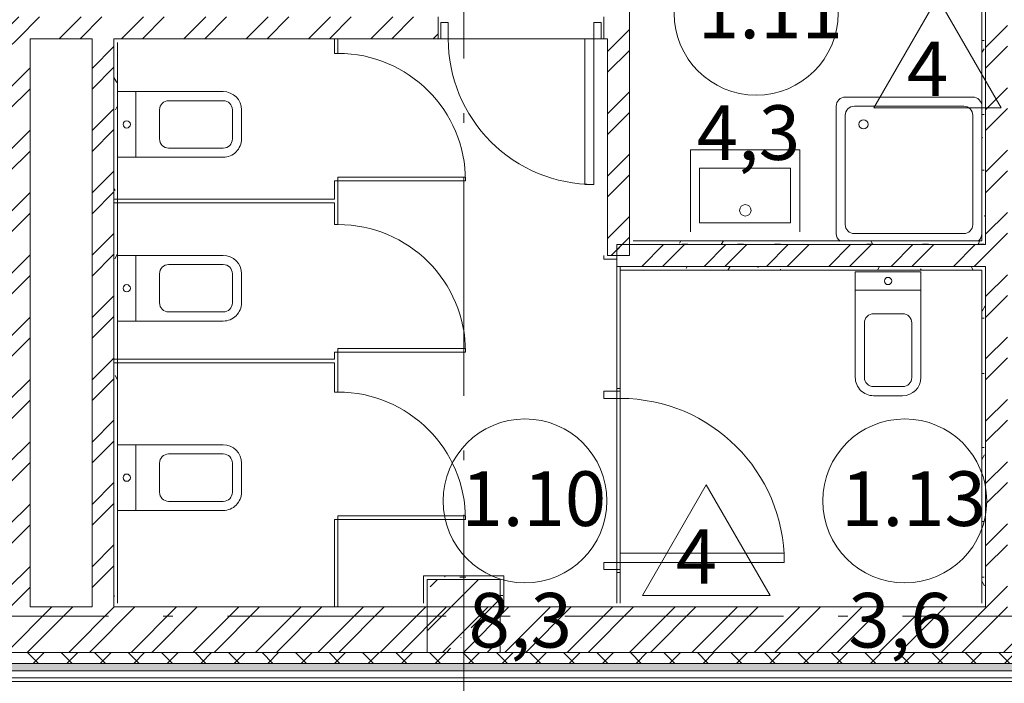
# Model space of a CAD drawing. Units: millimetres. Extents: x -1813986 to 958055, y -570883 to 536117.
# Drawn here: x -1195616 to -1190210, y 55073 to 58717 of the extents above; entities that cross this region are included whole.
import ezdxf

# ---------------------------------------------------------------- set-up
doc = ezdxf.new("R2010")
doc.units = ezdxf.units.MM
doc.linetypes.add('Штрихпунктирная 12 x 3 мм', pattern=[18.5292, 12, -3, 0.5292, -3])
for name, color, linetype, lineweight in [('АР', 7, 'Continuous', 18), ('Двери', 7, 'Continuous', 15), ('Каркас_Импост', 7, 'Continuous', 15), ('Марки помещений', 253, 'Continuous', 15), ('Панель', 7, 'Continuous', 15), ('Сантехнические приборы', 7, 'Continuous', 15)]:
    doc.layers.add(name, color=color, linetype=linetype, lineweight=lineweight)
doc.styles.add('ISOCPEUR_I_2', font='isocpeui.ttf', dxfattribs={"height": 300})
pattern_1 = [(45, (-1357588.66, -17698.86), (-171.07388, 171.07388), []), (45, (-1357474.6, -17698.86), (-171.07388, 171.07388), [])]
pattern_2 = [(0, (-1357588.66, -17698.86), (406.4, 101.6), [33.528, -271.272, 33.528, -271.272, -1625.6]), (0, (-1357588.66, -17698.86), (406.4, 101.6), [-609.6, 33.528, -576.072, 33.528, -271.272, -711.2]), (0, (-1357588.66, -17698.86), (406.4, 101.6), [-1524, 33.528, -169.672, 33.528, -474.472]), (120, (-1357436.26, -17648.06), (-291.18818, 301.152724), [33.528, -271.272, 33.528, -271.272, -1625.6]), (120, (-1357436.26, -17648.06), (-291.18818, 301.152724), [-609.6, 33.528, -576.072, 33.528, -271.272, -711.2]), (120, (-1357436.26, -17648.06), (-291.18818, 301.152724), [-1524, 33.528, -169.672, 33.528, -474.472]), (240, (-1357385.46, -17444.86), (-115.21182, -402.752724), [33.528, -271.272, 33.528, -271.272, -1625.6]), (240, (-1357385.46, -17444.86), (-115.21182, -402.752724), [-609.6, 33.528, -576.072, 33.528, -271.272, -711.2]), (240, (-1357385.46, -17444.86), (-115.21182, -402.752724), [-1524, 33.528, -169.672, 33.528, -474.472])]

# ---------------------------------------------------------------- blocks, each defined once
blk = doc.blocks.new('АР-Унитаз-2 - АР-Унитаз-2-1053395-АР-План на отм_ 0_000 маркировочный')
at = {"layer": 'Сантехнические приборы', "color": 252}
for p, q in [((-80, 680), (80, 680)), ((-80, 630), (80, 630)), ((-180, 100), (-180, 580)), ((-130, 580), (-130, 280)), ((130, 580), (130, 280)), ((180, 580), (180, 100)), ((-80, 230), (80, 230)), ((-180, 0), (-180, 100)), ((-180, 100), (180, 100)), ((180, 100), (180, 0))]:
    blk.add_line(p, q, dxfattribs=at)
blk.add_circle((0, 50), 20, dxfattribs=at)
for centre, radius, start, end in [((-80, 580), 100, 90, 180), ((80, 580), 100, 360, 90), ((-80, 580), 50, 90, 180), ((80, 580), 50, 0, 90), ((-80, 280), 50, 180, 270), ((80, 280), 50, 270, 0)]:
    blk.add_arc(centre, radius, start, end, dxfattribs=at)
blk = doc.blocks.new('АР-Унитаз-2 - АР-Унитаз-2-V2-АР-План на отм_ 0_000 маркировочный')
at = {"layer": 'Сантехнические приборы', "color": 252}
for p, q in [((-80, 680), (80, 680)), ((-80, 630), (80, 630)), ((-180, 100), (-180, 580)), ((-130, 580), (-130, 280)), ((130, 580), (130, 280)), ((180, 580), (180, 100)), ((-80, 230), (80, 230)), ((-180, 0), (-180, 100)), ((-180, 100), (180, 100)), ((180, 100), (180, 0)), ((180, 0), (-180, 0)), ((180, 0), (-180, 0))]:
    blk.add_line(p, q, dxfattribs=at)
blk.add_circle((0, 50), 20, dxfattribs=at)
for centre, radius, start, end in [((-80, 580), 100, 90, 180), ((80, 580), 100, 360, 90), ((-80, 580), 50, 90, 180), ((80, 580), 50, 0, 90), ((-80, 280), 50, 180, 270), ((80, 280), 50, 270, 0)]:
    blk.add_arc(centre, radius, start, end, dxfattribs=at)
blk = doc.blocks.new('АР-Душевой поддон - Тип 1-1652736-АР-План на отм_ 0_000 маркировочный')
at = {"layer": 'Сантехнические приборы', "color": 252}
for p, q in [((50, 0), (750, 0)), ((0, -750), (0, -50)), ((100, -50), (700, -50)), ((50, -100), (50, -700)), ((750, -100), (750, -700)), ((700, -750), (100, -750))]:
    blk.add_line(p, q, dxfattribs=at)
for centre, radius, start, end in [((50, -50), 50, 90, 180), ((750, -50), 50, 360, 90), ((100, -100), 50, 90, 180), ((700, -100), 50, 360, 90), ((150, -150), 25, 0, 180), ((150, -150), 25, 180, 0), ((100, -700), 50, 180, 270), ((700, -700), 50, 270, 0), ((50, -750), 50, 180, 234.5885), ((750, -750), 50, 305.4115, 0)]:
    blk.add_arc(centre, radius, start, end, dxfattribs=at)
blk = doc.blocks.new('Дверь-1П-РФ - 21-10 _2070 x 1010_ Л Стальная наружная-1733162-АР-План на отм_ 0_000 маркировочный')
at = {"layer": 'Двери'}
blk.add_arc((450, 10), 900, 90, 180, dxfattribs=at)
at = {"layer": 'Каркас_Импост'}
for p, q in [((-490, 10), (-490, -80)), ((-450, 10), (-490, 10)), ((-450, -80), (-450, 10)), ((450, -80), (450, 10)), ((450, 10), (490, 10)), ((490, 10), (490, -80)), ((-490, -80), (-450, -80)), ((490, -80), (450, -80))]:
    blk.add_line(p, q, dxfattribs=at)
at = {"layer": 'Панель'}
for p, q in [((400, 910), (400, 10)), ((450, 910), (400, 910)), ((450, 10), (450, 910)), ((400, 10), (450, 10))]:
    blk.add_line(p, q, dxfattribs=at)
blk = doc.blocks.new('Дверь-Сантехническая - 18-7 _1800 x 700_-1652735-АР-План на отм_ 0_000 маркировочный')
at = {"layer": 'Двери'}
blk.add_arc((-350, -10), 700, 270, 0, dxfattribs=at)
at = {"layer": 'Панель'}
for p, q in [((-350, -10), (-350, -710)), ((-330, -10), (-350, -10)), ((-330, -710), (-330, -10)), ((-350, -710), (-330, -710))]:
    blk.add_line(p, q, dxfattribs=at)
blk = doc.blocks.new('Дверь-1П-РФ - 21-9 _2070 x 910_ Пр Дерев_-2024366-АР-План на отм_ 0_000 маркировочный')
at = {"layer": 'Двери'}
blk.add_arc((-400, 60), 800, 360, 90, dxfattribs=at)
at = {"layer": 'Каркас_Импост'}
for p, q in [((-440, 60), (-440, -30)), ((-400, 60), (-440, 60)), ((-400, -30), (-400, 60)), ((400, -30), (400, 60)), ((400, 60), (440, 60)), ((440, 60), (440, -30)), ((-440, -30), (-400, -30)), ((440, -30), (400, -30))]:
    blk.add_line(p, q, dxfattribs=at)
at = {"layer": 'Панель'}
for p, q in [((-400, 60), (-400, 860)), ((-400, 860), (-350, 860)), ((-350, 860), (-350, 60)), ((-350, 60), (-400, 60))]:
    blk.add_line(p, q, dxfattribs=at)
blk = doc.blocks.new('АР-Мойка-3 - АР-Мойка-3-V1-АР-План на отм_ 0_000 маркировочный')
at = {"layer": 'Сантехнические приборы', "color": 1, "true_color": 0xff0000}
for p, q in [((-300, 500), (300, 500)), ((-300, 50), (-300, 500)), ((300, 500), (300, 50)), ((-250, 400), (250, 400)), ((-250, 100), (-250, 400)), ((250, 400), (250, 100)), ((250, 100), (-250, 100))]:
    blk.add_line(p, q, dxfattribs=at)
blk.add_circle((1.2, 167.9), 31.4, dxfattribs=at)
blk = doc.blocks.new('Марка - Помещение -  Площадь_ Номер -пол 3_0 - Марка - Помещение - Номер - площадь тип пола _ø8_0_ 2-2220489-АР-План на отм_ 0_000 маркировочный')
at = {"layer": 'Марки помещений'}
for p, q in [((6.453, -5.188), (9.953, 0.874)), ((13.453, -5.188), (9.953, 0.874)), ((6.453, -5.188), (13.453, -5.188))]:
    blk.add_line(p, q, dxfattribs=at)
blk.add_circle((0, 0), 4.5, dxfattribs=at)

msp = doc.modelspace()

# ---------------------------------------------------------------- hatches: boundary and pattern name
at = {"layer": 'АР', "lineweight": 18}
h = msp.add_hatch(dxfattribs=at)
h.set_pattern_fill('FP_2', color=256, style=0, pattern_type=2)
h.set_pattern_definition(pattern_1)
h.paths.add_polyline_path([(-1192388.3, 57422.4), (-1192268.3, 57422.4), (-1192268.3, 58782.4), (-1192388.3, 58782.4), (-1192388.3, 58612.4)], flags=0)
h.paths.add_polyline_path([(-1192388.3, 59692.4), (-1192268.3, 59692.4), (-1192268.3, 62562.4), (-1192388.3, 62562.4), (-1192388.3, 59837.4)], flags=0)
h = msp.add_hatch(dxfattribs=at)
h.set_pattern_fill('FP_2', color=256, style=0, pattern_type=2)
h.set_pattern_definition(pattern_1)
h.paths.add_polyline_path([(-1190193.3, 55492.4), (-1190193.3, 62562.4), (-1190313.3, 62562.4), (-1190313.3, 55492.4)], flags=0)
h = msp.add_hatch(dxfattribs=at)
h.set_pattern_fill('FP_10', color=256, style=0, pattern_type=2)
h.set_pattern_definition(pattern_2)
h.paths.add_polyline_path([(-1190333.3, 57482.4), (-1190313.3, 57482.4), (-1190313.3, 59777.4), (-1190333.3, 59777.4), (-1190333.3, 57502.4)], flags=0)
h = msp.add_hatch(dxfattribs=at)
h.set_pattern_fill('FP_2', color=256, style=0, pattern_type=2)
h.set_pattern_definition(pattern_1)
h.paths.add_polyline_path([(-1195098.3, 58612.4), (-1193318.3, 58612.4), (-1193318.3, 58732.4), (-1197370.8, 58732.4), (-1197370.8, 58612.4), (-1195218.3, 58612.4)], flags=0)
h.paths.add_polyline_path([(-1192388.3, 58612.4), (-1192388.3, 58732.4), (-1192408.3, 58732.4), (-1192408.3, 58612.4)], flags=0)
h.paths.add_polyline_path([(-1198380.8, 58612.4), (-1198380.8, 58732.4), (-1198828.3, 58732.4), (-1198828.3, 58612.4)], flags=0)
h = msp.add_hatch(dxfattribs=at)
h.set_pattern_fill('FP_2', color=256, style=0, pattern_type=2)
h.set_pattern_definition(pattern_1)
h.paths.add_polyline_path([(-1195558.3, 55492.4), (-1195558.3, 58612.4), (-1195678.3, 58612.4), (-1195678.3, 55492.4)], flags=0)
h = msp.add_hatch(dxfattribs=at)
h.set_pattern_fill('FP_2', color=256, style=0, pattern_type=2)
h.set_pattern_definition(pattern_1)
h.paths.add_polyline_path([(-1195098.3, 55492.4), (-1195098.3, 58612.4), (-1195218.3, 58612.4), (-1195218.3, 55492.4)], flags=0)
h = msp.add_hatch(dxfattribs=at)
h.set_pattern_fill('FP_10', color=256, style=0, pattern_type=2)
h.set_pattern_definition(pattern_2)
h.paths.add_polyline_path([(-1195098.3, 55512.4), (-1195078.3, 55512.4), (-1195078.3, 58592.4), (-1195098.3, 58592.4), (-1195098.3, 56832.4)], flags=0)
h = msp.add_hatch(dxfattribs=at)
h.set_pattern_fill('FP_2', color=256, style=0, pattern_type=2)
h.set_pattern_definition(pattern_1)
h.paths.add_polyline_path([(-1190333.3, 57362.4), (-1190313.3, 57362.4), (-1190313.3, 57482.4), (-1192338.3, 57482.4), (-1192338.3, 57362.4), (-1190535, 57362.4)], flags=0)
h = msp.add_hatch(dxfattribs=at)
h.set_pattern_fill('FP_10', color=256, style=0, pattern_type=2)
h.set_pattern_definition(pattern_2)
h.paths.add_polyline_path([(-1190333.3, 57482.4), (-1190333.3, 57502.4), (-1192248.3, 57502.4), (-1192248.3, 57482.4), (-1190535, 57482.4)], flags=0)
h = msp.add_hatch(dxfattribs=at)
h.set_pattern_fill('FP_10', color=256, style=0, pattern_type=2)
h.set_pattern_definition(pattern_2)
h.paths.add_polyline_path([(-1190333.3, 57342.4), (-1190333.3, 57362.4), (-1192318.3, 57362.4), (-1192318.3, 57342.4), (-1190535, 57342.4)], flags=0)
h = msp.add_hatch(dxfattribs=at)
h.set_pattern_fill('FP_10', color=256, style=0, pattern_type=2)
h.set_pattern_definition(pattern_2)
h.paths.add_polyline_path([(-1190313.3, 55512.4), (-1190313.3, 57362.4), (-1190333.3, 57362.4), (-1190333.3, 55512.4)], flags=0)
h = msp.add_hatch(dxfattribs=at)
h.set_pattern_fill('FP_10', color=256, style=0, pattern_type=2)
h.set_pattern_definition(pattern_2)
h.paths.add_polyline_path([(-1192978.3, 55642.4), (-1192958.3, 55642.4), (-1192958.3, 55662.4), (-1193378.3, 55662.4), (-1193378.3, 55642.4)], flags=0)
h = msp.add_hatch(dxfattribs=at)
h.set_pattern_fill('FP_1', color=256, style=0, pattern_type=2)
h.set_pattern_definition([(45, (-1357588.66, -17698.86), (-224.5064, 224.5064), []), (45, (-1357364.15, -17698.86), (-224.5064, 224.5064), [396.875, -79.375, 3.353, -76.022])])
h.paths.add_polyline_path([(-1192978.3, 55242.4), (-1192978.3, 55642.4), (-1193378.3, 55642.4), (-1193378.3, 55242.4)], flags=0)
h = msp.add_hatch(dxfattribs=at)
h.set_pattern_fill('FP_10', color=256, style=0, pattern_type=2)
h.set_pattern_definition(pattern_2)
h.paths.add_polyline_path([(-1192958.3, 55512.4), (-1192958.3, 55642.4), (-1192978.3, 55642.4), (-1192978.3, 55512.4)], flags=0)
h = msp.add_hatch(dxfattribs=at)
h.set_pattern_fill('FP_2', color=256, style=0, pattern_type=2)
h.set_pattern_definition(pattern_1)
h.paths.add_polyline_path([(-1135128.3, 55242.4), (-1135128.3, 55492.4), (-1136109.4, 55492.4), (-1136109.4, 55242.4), (-1135513.1, 55242.4)], flags=0)
h.paths.add_polyline_path([(-1139309.4, 55242.4), (-1139309.4, 55492.4), (-1140509.4, 55492.4), (-1140509.4, 55242.4), (-1139914.8, 55242.4)], flags=0)
h.paths.add_polyline_path([(-1145417, 55242.4), (-1145249.4, 55242.4), (-1145249.4, 55492.4), (-1146594.8, 55492.4), (-1146594.8, 55242.4), (-1146517.5, 55242.4)], flags=0)
h.paths.add_polyline_path([(-1151064.8, 55242.4), (-1151064.8, 55492.4), (-1153399.2, 55492.4), (-1153399.2, 55242.4), (-1153120.1, 55242.4)], flags=0)
h.paths.add_polyline_path([(-1155549.2, 55242.4), (-1155549.2, 55492.4), (-1158325.8, 55492.4), (-1158325.8, 55242.4), (-1156421.4, 55242.4)], flags=0)
h.paths.add_polyline_path([(-1161525.8, 55242.4), (-1161525.8, 55492.4), (-1162178.3, 55492.4), (-1162178.3, 55242.4), (-1161923.6, 55242.4)], flags=0)
h.paths.add_polyline_path([(-1168978.3, 55242.4), (-1167265.8, 55242.4), (-1167265.8, 55492.4), (-1168978.3, 55492.4)], flags=0)
h.paths.add_polyline_path([(-1169408.3, 55242.4), (-1169378.3, 55242.4), (-1169378.3, 55492.4), (-1169408.3, 55492.4)], flags=0)
h.paths.add_polyline_path([(-1174148.3, 55242.4), (-1174148.3, 55492.4), (-1174978.3, 55492.4), (-1174978.3, 55242.4)], flags=0)
h.paths.add_polyline_path([(-1175398.3, 55242.4), (-1175378.3, 55242.4), (-1175378.3, 55492.4), (-1175398.3, 55492.4)], flags=0)
h.paths.add_polyline_path([(-1178430.2, 55242.4), (-1177548.3, 55242.4), (-1177548.3, 55492.4), (-1178798.3, 55492.4), (-1178798.3, 55242.4)], flags=0)
h.paths.add_polyline_path([(-1181731.5, 55242.4), (-1181378.3, 55242.4), (-1181378.3, 55492.4), (-1182198.3, 55492.4), (-1182198.3, 55242.4)], flags=0)
h.paths.add_polyline_path([(-1180978.3, 55242.4), (-1180948.3, 55242.4), (-1180948.3, 55492.4), (-1180978.3, 55492.4)], flags=0)
h.paths.add_polyline_path([(-1187378.3, 55242.4), (-1187378.3, 55492.4), (-1198708.3, 55492.4), (-1198708.3, 55242.4), (-1188334.1, 55242.4)], flags=0)
h.paths.add_polyline_path([(-1186938.3, 55242.4), (-1186938.3, 55492.4), (-1186978.3, 55492.4), (-1186978.3, 55242.4)], flags=0)
h = msp.add_hatch(dxfattribs=at)
h.set_pattern_fill('FP_8', color=256, style=0, pattern_type=2)
h.set_pattern_definition([(45, (-1357588.66, -17698.86), (-91.92388, 91.92388), []), (135, (-1357588.66, -17698.86), (-91.92388, -91.92388), [])])
h.paths.add_polyline_path([(-1186978.3, 55182.4), (-1186978.3, 55242.4), (-1199078.3, 55242.4), (-1199078.3, 55182.4), (-1187233.7, 55182.4)], flags=0)
h = msp.add_hatch(dxfattribs=at)
h.set_pattern_fill('FP_9', color=256, style=0, pattern_type=2)
h.set_pattern_definition([(0, (-1357588.655, -17698.86), (108.871, 62.857), [72.58, -145.161]), (120, (-1357588.655, -17698.86), (-108.871259, 62.856552), [72.58, -145.161]), (60, (-1357588.655, -17698.86), (-0.000259, 125.713552), [0, -145.161, 72.581, 0])])
h.paths.add_polyline_path([(-1186978.3, 55142.4), (-1186978.3, 55182.4), (-1199138.3, 55182.4), (-1199138.3, 55142.4), (-1187233.7, 55142.4)], flags=0)

# ---------------------------------------------------------------- linework, layer by layer
at = {"layer": 'АР', "color": 253, "linetype": 'Штрихпунктирная 12 x 3 мм', "lineweight": 18, "ltscale": 100}
for p, q in [((-1193178.3, 96762.4), (-1193178.3, 48708.5)), ((-1030218.3, 55442.4), (-1202539.3, 55442.4))]:
    msp.add_line(p, q, dxfattribs=at)
at = {"layer": 'АР', "lineweight": 18}
for p, q in [((-1190333.3, 59757.4), (-1190333.3, 57502.4)), ((-1190313.3, 59777.4), (-1190313.3, 57482.4)), ((-1192268.3, 57482.4), (-1192268.3, 58782.4)), ((-1193318.3, 58612.4), (-1193318.3, 58732.4)), ((-1192408.3, 58732.4), (-1192408.3, 58612.4)), ((-1195558.3, 55492.4), (-1195558.3, 58612.4)), ((-1195558.3, 58612.4), (-1195218.3, 58612.4)), ((-1195218.3, 58612.4), (-1195218.3, 55492.4)), ((-1195098.3, 58592.4), (-1195098.3, 58612.4)), ((-1195098.3, 58612.4), (-1193318.3, 58612.4)), ((-1193888.3, 58612.4), (-1193888.3, 58532.4)), ((-1193868.3, 58532.4), (-1193868.3, 58612.4)), ((-1192408.3, 58612.4), (-1193318.3, 58612.4)), ((-1192408.3, 58612.4), (-1192388.3, 58612.4)), ((-1192388.3, 58612.4), (-1192388.3, 57422.4)), ((-1195098.3, 58592.4), (-1195098.3, 56832.4)), ((-1195078.3, 55512.4), (-1195078.3, 58592.4)), ((-1193888.3, 58532.4), (-1193868.3, 58532.4)), ((-1193888.3, 57832.4), (-1193888.3, 57732.4)), ((-1193868.3, 57832.4), (-1193888.3, 57832.4)), ((-1193868.3, 57592.4), (-1193868.3, 57832.4)), ((-1193888.3, 57732.4), (-1195098.3, 57732.4)), ((-1195098.3, 57712.4), (-1193888.3, 57712.4)), ((-1193888.3, 57712.4), (-1193888.3, 57592.4)), ((-1193888.3, 57592.4), (-1193868.3, 57592.4)), ((-1192248.3, 57482.4), (-1192338.3, 57482.4)), ((-1192338.3, 57482.4), (-1192338.3, 57422.4)), ((-1192268.3, 57422.4), (-1192268.3, 57482.4)), ((-1190333.3, 57502.4), (-1192248.3, 57502.4)), ((-1190333.3, 57482.4), (-1192248.3, 57482.4)), ((-1190313.3, 57482.4), (-1190333.3, 57482.4)), ((-1192408.3, 57422.4), (-1192408.3, 57402.4)), ((-1192268.3, 57422.4), (-1192388.3, 57422.4)), ((-1192338.3, 57422.4), (-1192338.3, 57402.4)), ((-1192408.3, 57402.4), (-1192338.3, 57402.4)), ((-1192338.3, 57402.4), (-1192338.3, 56692.4)), ((-1190333.3, 57362.4), (-1192338.3, 57362.4)), ((-1192318.3, 57362.4), (-1192318.3, 56692.4)), ((-1190333.3, 57362.4), (-1190313.3, 57362.4)), ((-1190313.3, 57362.4), (-1190313.3, 55512.4)), ((-1192318.3, 57342.4), (-1190333.3, 57342.4)), ((-1190333.3, 57342.4), (-1190333.3, 55512.4)), ((-1193888.3, 56892.4), (-1193888.3, 56852.4)), ((-1193868.3, 56892.4), (-1193888.3, 56892.4)), ((-1193868.3, 56672.4), (-1193868.3, 56892.4)), ((-1193888.3, 56852.4), (-1195098.3, 56852.4)), ((-1195098.3, 56832.4), (-1193888.3, 56832.4)), ((-1195098.3, 56832.4), (-1195098.3, 55512.4)), ((-1193888.3, 56832.4), (-1193888.3, 56672.4)), ((-1193888.3, 56672.4), (-1193868.3, 56672.4)), ((-1192338.3, 56692.4), (-1192318.3, 56692.4)), ((-1192338.3, 55682.4), (-1192338.3, 56692.4)), ((-1192318.3, 56692.4), (-1192318.3, 55682.4)), ((-1193888.3, 55972.4), (-1193888.3, 55492.4)), ((-1193868.3, 55972.4), (-1193888.3, 55972.4)), ((-1193868.3, 55492.4), (-1193868.3, 55972.4)), ((-1192338.3, 55682.4), (-1192338.3, 55512.4)), ((-1192318.3, 55682.4), (-1192338.3, 55682.4)), ((-1192318.3, 55512.4), (-1192318.3, 55682.4)), ((-1193398.3, 55662.4), (-1193398.3, 55512.4)), ((-1192958.3, 55662.4), (-1193398.3, 55662.4)), ((-1192978.3, 55642.4), (-1193378.3, 55642.4)), ((-1193378.3, 55642.4), (-1193378.3, 55512.4)), ((-1193378.3, 55512.4), (-1193378.3, 55642.4)), ((-1193378.3, 55642.4), (-1192978.3, 55642.4)), ((-1192978.3, 55512.4), (-1192978.3, 55642.4)), ((-1192978.3, 55642.4), (-1192978.3, 55512.4)), ((-1192958.3, 55512.4), (-1192958.3, 55662.4)), ((-1195218.3, 55492.4), (-1195558.3, 55492.4)), ((-1195098.3, 55492.4), (-1195098.3, 55512.4)), ((-1193378.3, 55492.4), (-1195098.3, 55492.4)), ((-1193378.3, 55512.4), (-1193378.3, 55242.4)), ((-1192338.3, 55492.4), (-1193378.3, 55492.4)), ((-1192978.3, 55242.4), (-1192978.3, 55512.4)), ((-1192338.3, 55492.4), (-1192318.3, 55492.4)), ((-1190313.3, 55492.4), (-1192318.3, 55492.4)), ((-1190313.3, 55512.4), (-1190313.3, 55492.4)), ((-1198708.3, 55242.4), (-1187378.3, 55242.4)), ((-1193378.3, 55242.4), (-1192978.3, 55242.4)), ((-1186938.3, 55142.4), (-1199178.3, 55142.4)), ((-1186938.3, 55182.4), (-1199138.3, 55182.4)), ((-1186938.3, 55102.4), (-1199218.3, 55102.4)), ((-1199238.3, 55082.4), (-1186938.3, 55082.4))]:
    msp.add_line(p, q, dxfattribs=at)

# ---------------------------------------------------------------- block references
at = {"layer": 'АР', "lineweight": 18, "xscale": 99.99999999999993, "yscale": 99.99999999999993, "zscale": 99.99999999999993}
for p in [(-1191572.5, 58752.7), (-1192841.7, 56074.8), (-1190756.9, 56074.8)]:
    msp.add_blockref('Марка - Помещение -  Площадь_ Номер -пол 3_0 - Марка - Помещение - Номер - площадь тип пола _ø8_0_ 2-2220489-АР-План на отм_ 0_000 маркировочный', p, dxfattribs=at)
at = {"layer": 'АР', "lineweight": 18}
for name, p, rotation in [('Дверь-1П-РФ - 21-9 _2070 x 910_ Пр Дерев_-2024366-АР-План на отм_ 0_000 маркировочный', (-1192863.3, 58672.4), 180), ('Дверь-Сантехническая - 18-7 _1800 x 700_-1652735-АР-План на отм_ 0_000 маркировочный', (-1193878.3, 58182.4), 90), ('АР-Унитаз-2 - АР-Унитаз-2-1053395-АР-План на отм_ 0_000 маркировочный', (-1195078.3, 58142.4), 269.9999999999997), ('Дверь-Сантехническая - 18-7 _1800 x 700_-1652735-АР-План на отм_ 0_000 маркировочный', (-1193878.3, 57242.4), 90), ('АР-Унитаз-2 - АР-Унитаз-2-1053395-АР-План на отм_ 0_000 маркировочный', (-1195078.3, 57242.4), 269.9999999999997), ('АР-Унитаз-2 - АР-Унитаз-2-V2-АР-План на отм_ 0_000 маркировочный', (-1190848.3, 57332.4), 180), ('Дверь-Сантехническая - 18-7 _1800 x 700_-1652735-АР-План на отм_ 0_000 маркировочный', (-1193878.3, 56322.4), 90), ('Дверь-1П-РФ - 21-10 _2070 x 1010_ Л Стальная наружная-1733162-АР-План на отм_ 0_000 маркировочный', (-1192328.3, 56187.4), 270), ('АР-Унитаз-2 - АР-Унитаз-2-1053395-АР-План на отм_ 0_000 маркировочный', (-1195078.3, 56202.4), 269.9999999999997)]:
    msp.add_blockref(name, p, dxfattribs=dict(at, rotation=rotation))
for name, p in [('АР-Душевой поддон - Тип 1-1652736-АР-План на отм_ 0_000 маркировочный', (-1191133.3, 58292.4)), ('АР-Мойка-3 - АР-Мойка-3-V1-АР-План на отм_ 0_000 маркировочный', (-1191633.3, 57502.4))]:
    msp.add_blockref(name, p, dxfattribs=at)

# ---------------------------------------------------------------- texts
at = {"layer": 'АР', "lineweight": 18, "char_height": 300, "attachment_point": 1, "style": 'ISOCPEUR_I_2'}
for s, insert, width in [('1.11', (-1191892.3, 58915.1), 665.401), ('\\fISOCPEUR|b0|i1|c204|p34|;4', (-1190744.9, 58597.5), 296.624), ('4,3', (-1191898.8, 58247.4), 681.434), ('1.10', (-1193191, 56237.2), 737.552), ('1.13', (-1191106.2, 56237.2), 737.552), ('\\fISOCPEUR|b0|i1|c204|p34|;4', (-1192014.1, 55919.5), 296.624), ('8,3', (-1193151.5, 55569.4), 641.35), ('3,6', (-1191066.7, 55569.4), 641.35)]:
    msp.add_mtext(s, dxfattribs=dict(at, insert=insert, width=width))

doc.saveas('drawing.dxf')
